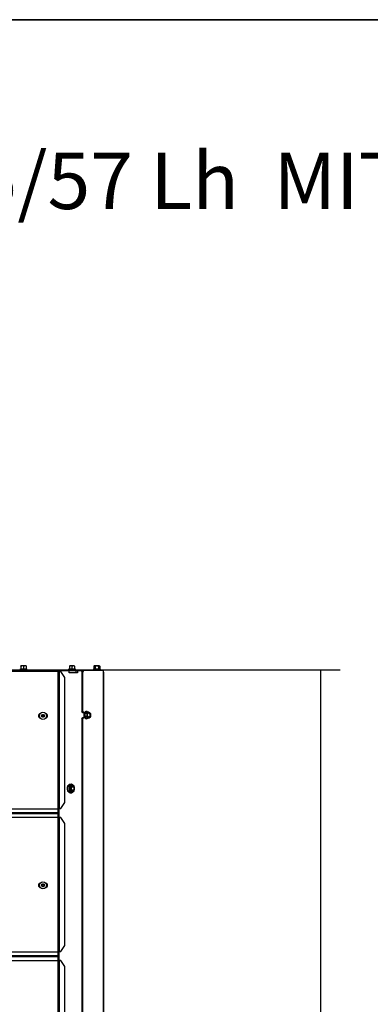
# Model space of a CAD drawing. Units: millimetres. Extents: x -1 to 840, y 297 to 1188.
# Drawn here: x 217 to 263, y 463 to 594 of the extents above; entities that cross this region are included whole.
import ezdxf
from ezdxf.enums import TextEntityAlignment as Align

# ---------------------------------------------------------------- set-up
doc = ezdxf.new("R2010")
doc.units = ezdxf.units.MM
for name, color, linetype in [('Default', 7, 'Continuous'), ('H33-017-1', 7, 'Continuous'), ('H33-018-1', 7, 'Continuous'), ('H33-033L-2', 7, 'Continuous'), ('H33-034R-1', 7, 'Continuous'), ('H33-035R-1', 7, 'Continuous'), ('NUT_DIN_EN_ISO_4', 7, 'Continuous'), ('SCREW_DIN_912_M6', 7, 'Continuous'), ('SCREW_DIN_ISO_10', 7, 'Continuous'), ('SCREW_ISO_7380_M', 7, 'Continuous')]:
    doc.layers.add(name, color=color, linetype=linetype)
doc.styles.add('SEACAD_Arial', font='arial.ttf')
doc.dimstyles.new('ISO', dxfattribs={"dimtxt": 5.25, "dimasz": 5.25, "dimexe": 2.625, "dimexo": 0, "dimgap": 2.625, "dimtad": 1, "dimlfac": 10, "dimtxsty": 'SEACAD_Arial', "dimblk1": '_SE_FILLED', "dimblk2": '_SE_FILLED', "dimsah": 1, "dimcen": 2.625, "dimadec": 0, "dimazin": 0, "dimtfac": 1, "dimtmove": 0, "dimatfit": 3, "dimfxl": 0, "dimtolj": 1, "dimarcsym": 0})

# ---------------------------------------------------------------- blocks, each defined once
blk = doc.blocks.new('SEANNOT_GROUP9')
at = {"layer": 'Default', "color": 7, "linetype": 'Continuous', "style": 'SEACAD_Arial'}
blk.add_text('ECKA 76/45/57 Lh  MIT STAHLWÄRMETAUSCHER', height=7.5, dxfattribs=at).set_placement((247.09, 576.36), align=Align.TOP_LEFT)
blk = doc.blocks.new('SE53')
at = {"layer": 'H33-017-1', "color": 7, "linetype": 'Continuous'}
for p, q in [((221.49, 507.57), (221.71, 507.57)), ((221.71, 507.57), (221.71, 507.47)), ((221.71, 507.57), (221.79, 507.57)), ((221.79, 507.57), (221.87, 507.47)), ((221.86, 507.47), (221.9, 507.57)), ((221.9, 507.57), (222.08, 507.57)), ((221.99, 507.44), (222.08, 507.57)), ((222.08, 507.57), (222.14, 507.57)), ((222.14, 507.47), (222.14, 507.57)), ((222.14, 507.57), (223.48, 507.57)), ((223.48, 507.27), (223.48, 507.57)), ((224.57, 507.27), (223.48, 507.27)), ((224.41, 507.57), (224.57, 507.57)), ((224.57, 507.57), (224.57, 507.27)), ((224.57, 507.57), (225.31, 507.57)), ((219.49, 501.35), (219.49, 501.79)), ((222.14, 488.07), (222.14, 489.27)), ((219.49, 478.85), (219.49, 479.29)), ((222.14, 469.07), (222.14, 470.27))]:
    blk.add_line(p, q, dxfattribs=at)
at = {"layer": 'H33-018-1', "color": 7, "linetype": 'Continuous'}
for p, q in [((221.79, 507.57), (221.89, 507.57)), ((223.48, 507.57), (224.38, 507.57)), ((224.38, 507.57), (224.41, 507.57)), ((224.38, 507.27), (224.38, 507.57)), ((224.41, 507.27), (224.41, 507.57))]:
    blk.add_line(p, q, dxfattribs=at)
at = {"layer": 'H33-033L-2', "color": 7, "linetype": 'Continuous'}
for p, q in [((221.49, 507.47), (141.19, 507.47)), ((141.31, 507.67), (221.49, 507.67)), ((221.49, 507.47), (221.49, 507.67)), ((221.99, 507.47), (221.49, 507.47)), ((221.99, 507.47), (222.14, 507.47)), ((221.99, 489.27), (221.99, 507.47)), ((222.14, 507.47), (222.14, 489.27)), ((222.35, 507.47), (222.14, 507.47)), ((222.9, 506.67), (222.35, 507.47)), ((222.9, 490.07), (222.9, 506.67)), ((141.19, 489.24), (221.99, 489.24)), ((221.99, 489.27), (222.14, 489.27)), ((221.99, 489.24), (221.99, 489.27)), ((221.99, 488.74), (221.99, 489.24)), ((222.14, 489.27), (222.35, 489.27)), ((222.35, 489.27), (222.9, 490.07)), ((141.19, 488.74), (221.99, 488.74)), ((141.19, 488.6), (221.99, 488.6)), ((141.19, 488.1), (221.99, 488.1)), ((221.99, 488.6), (221.99, 488.74)), ((221.99, 488.1), (221.99, 488.6)), ((221.99, 488.07), (221.99, 488.1)), ((222.14, 488.07), (221.99, 488.07)), ((221.99, 470.27), (221.99, 488.07)), ((222.14, 488.07), (222.14, 470.27)), ((222.35, 488.07), (222.14, 488.07)), ((222.9, 487.27), (222.35, 488.07)), ((222.9, 471.07), (222.9, 487.27)), ((222.35, 470.27), (222.9, 471.07)), ((141.19, 470.24), (221.99, 470.24)), ((141.19, 469.74), (221.99, 469.74)), ((141.19, 469.6), (221.99, 469.6)), ((221.99, 470.27), (222.14, 470.27)), ((221.99, 470.24), (221.99, 470.27)), ((221.99, 469.74), (221.99, 470.24)), ((221.99, 469.6), (221.99, 469.74)), ((221.99, 469.1), (221.99, 469.6)), ((222.14, 470.27), (222.35, 470.27)), ((141.19, 469.1), (221.99, 469.1)), ((221.99, 469.07), (221.99, 469.1)), ((221.99, 450.67), (221.99, 469.07)), ((222.14, 469.07), (221.99, 469.07)), ((222.14, 469.07), (222.14, 450.67)), ((222.35, 469.07), (222.14, 469.07)), ((222.9, 468.27), (222.35, 469.07)), ((222.9, 451.47), (222.9, 468.27))]:
    blk.add_line(p, q, dxfattribs=at)
for centre, start, end in [((219.7, 501.57), 106.112, 253.888), ((220.3, 501.57), 283.2953, 76.7047), ((219.7, 479.07), 106.112, 253.888), ((220.3, 479.07), 283.2952, 76.7048)]:
    blk.add_arc(centre, 0.3, start, end, dxfattribs=at)
at = {"layer": 'H33-034R-1', "color": 7, "linetype": 'Continuous'}
for p, q in [((225.15, 507.37), (225.29, 507.57)), ((225.22, 507.37), (225.15, 507.37)), ((225.15, 507.37), (225.15, 502.17)), ((225.36, 507.57), (225.22, 507.37)), ((225.22, 507.37), (225.22, 502.17)), ((225.29, 507.57), (225.36, 507.57)), ((227.99, 507.57), (225.36, 507.57)), ((227.99, 507.57), (227.99, 507.37)), ((227.99, 507.37), (228.04, 507.37)), ((227.99, 507.37), (227.99, 391.6)), ((228.04, 507.37), (228.04, 391.57)), ((225.15, 502.17), (225.22, 502.17)), ((225.29, 501.97), (225.15, 502.17)), ((225.22, 502.17), (225.36, 501.97)), ((225.15, 501.17), (225.29, 501.37)), ((225.15, 501.17), (225.15, 450.92)), ((225.22, 501.17), (225.15, 501.17)), ((225.36, 501.37), (225.22, 501.17)), ((225.22, 501.17), (225.22, 450.92)), ((225.36, 501.97), (225.29, 501.97)), ((225.29, 501.37), (225.36, 501.37)), ((225.48, 501.97), (225.36, 501.97)), ((225.36, 501.37), (225.48, 501.37))]:
    blk.add_line(p, q, dxfattribs=at)
blk.add_arc((227.84, 507.37), 0.2, 0, 45, dxfattribs=at)
at = {"layer": 'H33-035R-1', "color": 7, "linetype": 'Continuous'}
for p, q in [((221.49, 507.67), (222.31, 507.67)), ((222.31, 507.57), (222.31, 507.67)), ((222.31, 507.67), (225.31, 507.67)), ((225.31, 507.57), (225.31, 507.67)), ((225.31, 507.67), (227.81, 507.67)), ((227.81, 507.57), (227.81, 507.67))]:
    blk.add_line(p, q, dxfattribs=at)
at = {"layer": 'NUT_DIN_EN_ISO_4', "color": 7, "linetype": 'Continuous'}
for p, q in [((223.59, 492.5), (223.23, 492.21)), ((223.23, 492.21), (223.43, 492.21)), ((223.23, 491.63), (223.43, 491.63)), ((223.23, 491.63), (223.59, 491.34)), ((223.78, 492.5), (223.43, 492.21)), ((223.43, 491.63), (223.78, 491.34)), ((223.59, 492.5), (223.78, 492.5)), ((224.14, 492.21), (223.78, 492.5)), ((223.78, 491.34), (224.14, 491.63)), ((223.59, 491.34), (223.78, 491.34))]:
    blk.add_line(p, q, dxfattribs=at)
for centre, start, end in [((226.09, 491.92), 174.2193, 185.7807), ((220.58, 491.92), 354.2193, 5.7807), ((221.29, 491.92), 354.2193, 5.7807)]:
    blk.add_arc(centre, 2.87, start, end, dxfattribs=at)
blk.add_ellipse((223.8, 491.92), major_axis=(0, -0.499), ratio=0.707107, dxfattribs=at)
for start_param, end_param in [(2.647492, 6.283185), (0, 0.494101)]:
    blk.add_ellipse((223.8, 491.92), major_axis=(0, -0.338), ratio=0.707107, start_param=start_param, end_param=end_param, dxfattribs=at)
at = {"layer": 'SCREW_DIN_912_M6', "color": 7, "linetype": 'Continuous'}
for centre, major_axis in [((223.88, 491.92), (0, -0.3)), ((223.93, 491.92), (0, -0.239))]:
    blk.add_ellipse(centre, major_axis=major_axis, ratio=0.707107, dxfattribs=at)
at = {"layer": 'SCREW_DIN_ISO_10', "color": 7, "linetype": 'Continuous'}
for p, q in [((217.03, 507.77), (216.92, 507.73)), ((217.88, 507.73), (216.92, 507.73)), ((217.23, 508.19), (217.05, 508.19)), ((217.05, 508.16), (217.05, 508.19)), ((217.05, 508.16), (217.05, 507.78)), ((217.05, 507.78), (217.4, 507.78)), ((217.58, 508.19), (217.23, 508.19)), ((217.4, 508.16), (217.23, 508.19)), ((217.4, 508.16), (217.4, 507.78)), ((217.4, 507.78), (217.75, 507.78)), ((217.4, 507.75), (217.4, 507.78)), ((217.75, 508.19), (217.58, 508.19)), ((217.75, 508.16), (217.58, 508.19)), ((217.75, 508.19), (217.75, 508.16)), ((217.75, 508.16), (217.75, 507.78)), ((217.88, 507.73), (217.78, 507.77)), ((223.47, 507.77), (223.36, 507.73)), ((224.32, 507.73), (223.36, 507.73)), ((223.67, 508.19), (223.49, 508.19)), ((223.49, 508.16), (223.49, 507.78)), ((223.49, 507.78), (223.84, 507.78)), ((224.02, 508.19), (223.67, 508.19)), ((223.84, 508.16), (223.67, 508.19)), ((223.84, 508.16), (223.84, 507.78)), ((223.84, 507.78), (224.19, 507.78)), ((223.84, 507.78), (223.84, 507.75)), ((224.19, 508.19), (224.02, 508.19)), ((224.19, 508.16), (224.02, 508.19)), ((224.19, 508.16), (224.19, 507.78)), ((224.32, 507.73), (224.22, 507.77)), ((226.72, 507.75), (226.66, 507.73)), ((226.66, 507.73), (227.62, 507.73)), ((226.79, 508.19), (226.74, 508.16)), ((226.74, 508.16), (226.74, 507.78)), ((226.74, 507.78), (226.94, 507.78)), ((226.84, 508.19), (226.79, 508.19)), ((227.14, 508.19), (226.84, 508.19)), ((226.94, 508.16), (226.84, 508.19)), ((226.94, 508.16), (226.94, 507.78)), ((226.94, 507.78), (227.35, 507.78)), ((227.45, 508.19), (227.14, 508.19)), ((227.35, 508.16), (227.35, 507.78)), ((227.35, 507.78), (227.55, 507.78)), ((227.45, 508.19), (227.49, 508.19)), ((227.55, 508.16), (227.45, 508.19)), ((227.55, 508.16), (227.49, 508.19)), ((227.55, 508.16), (227.55, 507.78)), ((227.62, 507.73), (227.57, 507.75)), ((225.81, 502.07), (225.56, 501.87)), ((226.08, 502.07), (225.81, 502.07)), ((226.08, 502.07), (226.22, 501.97)), ((225.83, 501.87), (225.56, 501.87)), ((225.56, 501.87), (225.56, 501.47)), ((225.83, 501.47), (225.56, 501.47)), ((225.56, 501.47), (225.81, 501.26)), ((226.08, 501.26), (225.81, 501.26)), ((225.83, 501.87), (225.97, 501.97)), ((226.08, 501.26), (225.97, 501.37)), ((226.32, 501.47), (226.22, 501.37))]:
    blk.add_line(p, q, dxfattribs=at)
for centre, radius, start, end in [((216.93, 507.7), 0.0309, 110, 270), ((217.02, 507.78), 0.0346, 292.93, 358.9763), ((217.22, 506.95), 0.821, 76.9446, 103.0554), ((217.24, 507.64), 0.548, 90.793, 109.4632), ((217.59, 507.64), 0.548, 90.793, 109.4632), ((217.59, 506.95), 0.82, 76.9194, 103.0806), ((217.79, 507.78), 0.0346, 181.0237, 247.07), ((217.87, 507.7), 0.0309, 270, 70), ((223.38, 507.7), 0.0309, 110, 270), ((223.46, 507.78), 0.0346, 292.93, 358.9763), ((223.66, 506.95), 0.821, 76.9446, 103.0554), ((223.68, 507.64), 0.548, 90.793, 109.4632), ((224.03, 507.64), 0.548, 90.793, 109.4632), ((224.03, 506.95), 0.82, 76.9194, 103.0806), ((224.23, 507.78), 0.0346, 181.0237, 247.07), ((224.31, 507.7), 0.0309, 270, 70), ((226.68, 507.7), 0.0309, 110, 270), ((226.82, 507.49), 0.282, 67.6558, 112.3442), ((226.85, 507.99), 0.202, 92.0076, 122.3766), ((226.9, 507.78), 0.0398, 313.7626, 3.6143), ((227.14, 506.68), 1.09, 78.6682, 101.3318), ((227.45, 507.99), 0.202, 92.0076, 122.3766), ((227.39, 507.78), 0.0398, 176.3857, 226.2374), ((227.47, 507.49), 0.28, 67.5317, 112.4683), ((227.61, 507.7), 0.0309, 270, 70), ((224.83, 503), 1.31, 301.8232, 316.6398), ((224.85, 500.69), 1.69, 55.0785, 56.5218), ((225.54, 502.51), 0.698, 308.9345, 320.7247), ((224.1, 501.67), 1.44, 351.4633, 8.5367), ((225.57, 501.96), 0.087, 238.826, 264.7269), ((225.57, 501.38), 0.087, 95.2731, 121.174), ((224.8, 500.3), 1.36, 43.6281, 57.9089), ((224.81, 502.7), 1.76, 303.7035, 305.088), ((224.85, 501.66), 0.999, 0.4036, 12.0819), ((224.85, 501.68), 1, 347.9217, 359.5928), ((225.15, 500.33), 1.33, 51.4497, 59.1258), ((225.4, 502.4), 1.33, 300.8742, 308.5503), ((225.78, 501.43), 0.698, 39.2753, 51.0655), ((225.35, 501.66), 0.999, 0.4036, 12.0819), ((225.35, 501.68), 1, 347.9217, 359.5928)]:
    blk.add_arc(centre, radius, start, end, dxfattribs=at)
for centre, major_axis, start_param, end_param in [((225.77, 501.67), (0, 0.48), 0, 3.710316), ((225.73, 501.67), (0, 0.469), 0.115072, 3.026528), ((225.77, 501.67), (0, 0.48), 5.714462, 6.283185), ((226.1, 501.67), (0, -0.35), 2.617994, 3.665191), ((226.1, 501.67), (0, 0.35), 0.523599, 1.570796), ((226.1, 501.67), (0, -0.35), 4.712389, 5.759587), ((226.1, 501.67), (0, 0.35), 2.617994, 3.665191), ((226.04, 501.67), (0, 0.28), 3.296979, 6.127799), ((226.1, 501.67), (0, 0.35), 4.712389, 5.759587), ((226.1, 501.67), (0, -0.35), 0.523599, 1.570796)]:
    blk.add_ellipse(centre, major_axis=major_axis, ratio=0.707107, start_param=start_param, end_param=end_param, dxfattribs=at)
blk.add_ellipse((226.1, 501.67), major_axis=(0, 0.28), ratio=0.707107, dxfattribs=at)
for points, knots in [([(217.03, 507.75), (217.03, 507.76), (217.03, 507.77), (217.03, 507.77), (217.03, 507.77), (217.03, 507.77)], [0, 0, 0, 0, 0.5, 0.5, 0.500904, 0.500904, 0.500904, 0.500904]), ([(217.77, 507.77), (217.77, 507.77), (217.77, 507.77), (217.77, 507.76), (217.77, 507.75), (217.77, 507.75)], [0.500904, 0.500904, 0.500904, 0.500904, 0.75, 0.75, 1, 1, 1, 1]), ([(223.47, 507.75), (223.47, 507.76), (223.47, 507.77), (223.47, 507.77), (223.47, 507.77), (223.47, 507.77)], [0, 0, 0, 0, 0.5, 0.5, 0.500904, 0.500904, 0.500904, 0.500904]), ([(224.21, 507.77), (224.21, 507.77), (224.21, 507.77), (224.21, 507.76), (224.22, 507.75), (224.22, 507.75)], [0.500904, 0.500904, 0.500904, 0.500904, 0.75, 0.75, 1, 1, 1, 1]), ([(226.72, 507.75), (226.72, 507.75), (226.73, 507.75), (226.74, 507.76), (226.74, 507.77), (226.74, 507.78)], [0, 0, 0, 0, 0.5, 0.5, 1, 1, 1, 1]), ([(227.14, 508.19), (227.11, 508.19), (227.08, 508.19), (227.01, 508.17), (226.98, 508.17), (226.94, 508.16)], [0, 0, 0, 0, 0.5, 0.5, 1, 1, 1, 1]), ([(227.35, 508.16), (227.31, 508.17), (227.28, 508.17), (227.21, 508.19), (227.18, 508.19), (227.14, 508.19)], [0, 0, 0, 0, 0.5, 0.5, 1, 1, 1, 1]), ([(227.55, 507.78), (227.55, 507.77), (227.55, 507.76), (227.56, 507.75), (227.57, 507.75), (227.57, 507.75)], [0, 0, 0, 0, 0.5, 0.5, 1, 1, 1, 1]), ([(225.79, 502.1), (225.79, 502.09), (225.79, 502.08), (225.8, 502.08), (225.8, 502.07), (225.81, 502.07)], [0, 0, 0, 0, 0.5, 0.5, 1, 1, 1, 1]), ([(225.81, 501.26), (225.8, 501.26), (225.8, 501.26), (225.79, 501.25), (225.79, 501.25), (225.79, 501.24)], [0, 0, 0, 0, 0.5, 0.5, 1, 1, 1, 1])]:
    blk.add_open_spline(points, degree=3, knots=knots, dxfattribs=at)
at = {"layer": 'SCREW_ISO_7380_M', "color": 7, "linetype": 'Continuous'}
for p, q in [((219.91, 501.72), (219.82, 501.57)), ((219.82, 501.57), (219.91, 501.42)), ((220.08, 501.72), (219.91, 501.72)), ((219.91, 501.42), (220.08, 501.42)), ((220.17, 501.57), (220.08, 501.72)), ((220.08, 501.42), (220.17, 501.57)), ((219.91, 479.22), (219.82, 479.07)), ((219.82, 479.07), (219.91, 478.92)), ((220.08, 479.22), (219.91, 479.22)), ((219.91, 478.92), (220.08, 478.92)), ((220.17, 479.07), (220.08, 479.22)), ((220.08, 478.92), (220.17, 479.07))]:
    blk.add_line(p, q, dxfattribs=at)
for centre, radius in [((219.99, 501.57), 0.475), ((219.99, 501.57), 0.194), ((219.99, 501.57), 0.186), ((219.99, 501.57), 0.182), ((219.99, 479.07), 0.475), ((219.99, 479.07), 0.194), ((219.99, 479.07), 0.186), ((219.99, 479.07), 0.182)]:
    blk.add_circle(centre, radius, dxfattribs=at)
blk = doc.blocks.new('_SE_FILLED')
at = {"color": 0}
blk.add_line((0, 0), (-1, 0), dxfattribs=at)
blk.add_solid([(0, 0), (-1, -0.1665), (-1, 0.1665), (0, 0)], dxfattribs=at)
blk = doc.blocks.new('DMBLK110')
at = {"layer": 'Default', "color": 0, "linetype": 'Continuous', "lineweight": -2}
for p, q in [((226.56, 507.67), (259.45, 507.67)), ((256.83, 502.42), (256.83, 373.02)), ((217.79, 367.77), (259.45, 367.77))]:
    blk.add_line(p, q, dxfattribs=at)
at = {"layer": 'Defpoints', "color": 0}
for p in [(226.56, 507.67), (217.79, 367.77), (256.83, 367.77)]:
    blk.add_point(p, dxfattribs=at)
at = {"layer": 'Default', "color": 0, "lineweight": -2, "xscale": 5.25, "yscale": 5.25, "zscale": 5.25}
for p, rotation in [((256.83, 507.67), 90), ((256.83, 367.77), 270)]:
    blk.add_blockref('_SE_FILLED', p, dxfattribs=dict(at, rotation=rotation))
at = {"layer": 'Default', "color": 0, "insert": (251.52, 437.72), "char_height": 5.25, "attachment_point": 5, "rotation": 90, "style": 'SEACAD_Arial'}
blk.add_mtext('\\A1;\\A1;1400', dxfattribs=at)
blk = doc.blocks.new('RÁMEČEK_VÝKRESU_A3')
at = {"layer": 'Default', "color": 7, "linetype": 'Continuous'}
for p, q in [((420, 297), (0, 297)), ((0, 0), (420, 0))]:
    blk.add_line(p, q, dxfattribs=at)

msp = doc.modelspace()

# ---------------------------------------------------------------- block references
at = {"layer": 'Default', "color": 7}
for p in [(0, 594), (0, 297)]:
    msp.add_blockref('RÁMEČEK_VÝKRESU_A3', p, dxfattribs=at)
at = {"layer": 'Default'}
for name, p in [('SEANNOT_GROUP9', (-84.9142, 0)), ('SE53', (0, 0))]:
    msp.add_blockref(name, p, dxfattribs=at)

# ---------------------------------------------------------------- dimensions: what is measured, and where the dimension line sits
at = {"layer": 'Default', "color": 7, "linetype": 'Continuous'}
dim = msp.add_linear_dim(base=(256.8262, 367.7686), p1=(226.5639, 507.6686), p2=(217.7858, 367.7686), angle=90, text='\\A1;<>', dimstyle='ISO', override={"dimdec": 0, "dimrnd": 10, "dimtdec": 0}, dxfattribs=at)
dim.commit()
dim.dimension.update_dxf_attribs({"geometry": 'DMBLK110', "text_midpoint": (256.8262, 437.7186), "dimtype": 160})

doc.saveas('drawing.dxf')
